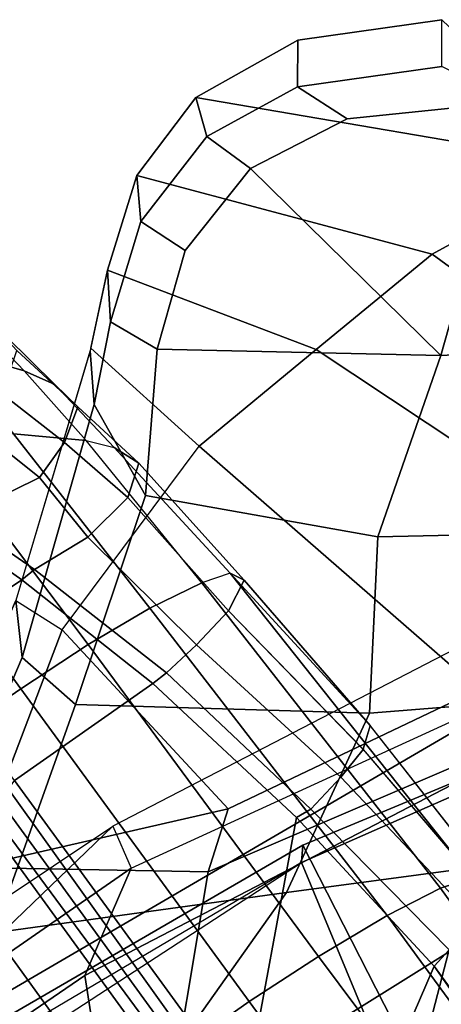
# Model space of a CAD drawing. Units: inches. Extents: x -2 to 130, y -6 to 125.
# Drawn here: x 24 to 25, y 111 to 113 of the extents above; entities that cross this region are included whole.
import ezdxf

# ---------------------------------------------------------------- set-up
doc = ezdxf.new("R2010")
doc.units = ezdxf.units.IN
doc.header["$MEASUREMENT"] = 0
for name, color, linetype in [('SEAT-BACK', 5, 'Continuous'), ('SEAT-BASE', 5, 'Continuous'), ('SEAT-FRAME', 5, 'Continuous')]:
    doc.layers.add(name, color=color, linetype=linetype)

# ---------------------------------------------------------------- blocks, each defined once
blk = doc.blocks.new('1SAYL_SUSPMIDBCK_ARMS_1T')
at = {"layer": 'SEAT-BACK'}
for points in [[(-9.6904, -4.4853, 33.9335), (-10.5318, -5.637, 34.8207), (-10.7475, -5.2434, 35.0727)], [(-9.6904, -4.4853, 33.9335), (-9.7025, -5.0183, 33.9233), (-10.2998, -5.9186, 34.6187), (-10.5318, -5.637, 34.8207)], [(-8.835, -5.5972, 31.8844), (-9.1665, -4.594, 32.3953), (-8.7743, -4.6904, 31.2955), (-8.3609, -5.7205, 30.6674)], [(-8.3609, -5.7205, 30.6674), (-8.7743, -4.6904, 31.2955), (-8.2883, -4.8386, 30.2153), (-7.9541, -5.926, 29.6207)], [(-10.9025, -5.4415, 36.2912), (-10.2857, -5.616, 35.4878), (-10.3271, -4.8379, 35.4595), (-10.8763, -4.7518, 36.2484)], [(-9.8445, -5.7684, 34.7638), (-9.8631, -4.9253, 34.6231), (-10.3271, -4.8379, 35.4595), (-10.2857, -5.616, 35.4878)], [(-9.8445, -5.7684, 34.7638), (-9.4164, -5.7894, 33.9009), (-9.4819, -4.9649, 33.7438), (-9.8631, -4.9253, 34.6231)], [(-8.7782, -6.4805, 14.3945), (-9.5001, -5.0922, 14.2153), (-8.7019, -4.9603, 15.0517), (-8.0996, -6.3748, 15.1775)], [(-8.9804, -5.9908, 32.9235), (-9.0937, -5.1441, 32.8676), (-9.4819, -4.9649, 33.7438), (-9.4164, -5.7894, 33.9009)], [(-9.4738, -5.524, 33.752), (-10.0655, -6.203, 34.4146), (-10.2998, -5.9186, 34.6187), (-9.7025, -5.0183, 33.9233)], [(-9.5714, -5.2069, 14.0729), (-9.5001, -5.0922, 14.2153), (-8.7782, -6.4805, 14.3945), (-9.0398, -6.3676, 14.1992)], [(-8.6412, -5.2644, 31.6568), (-9.0937, -5.1441, 32.8676), (-8.9804, -5.9908, 32.9235), (-8.3826, -6.4142, 31.5399)], [(-9.5714, -5.2069, 14.0729), (-9.6422, -5.4459, 14.1911), (-9.1413, -6.4127, 14.3062), (-9.0398, -6.3676, 14.1992)], [(-11.1019, -5.6133, 36.2765), (-10.7475, -5.2434, 35.0727), (-10.9125, -6.2107, 36.0841), (-11.0519, -5.9627, 36.226)], [(-10.5318, -5.637, 34.8207), (-10.7228, -6.3538, 35.8749), (-10.9125, -6.2107, 36.0841), (-10.7475, -5.2434, 35.0727)], [(-8.4969, -7.083, 14.529), (-7.8274, -7.0083, 15.2964), (-8.6593, -5.376, 15.1873), (-9.4659, -5.423, 14.3594)], [(-8.4969, -7.083, 14.529), (-9.4659, -5.423, 14.3594), (-9.6422, -5.4459, 14.1911), (-9.1413, -6.4127, 14.3062)], [(-10.9025, -5.4415, 36.2912), (-10.9881, -5.6133, 36.3853), (-10.9386, -5.964, 36.3355), (-10.861, -5.8434, 36.252)], [(-10.9025, -5.4415, 36.2912), (-10.861, -5.8434, 36.252), (-10.7404, -6.0781, 36.1246), (-10.2857, -5.616, 35.4878)], [(-9.1834, -6.1327, 33.273), (-9.4738, -5.524, 33.752), (-9.3462, -5.4439, 33.2045), (-9.0307, -6.1812, 32.7198)], [(-8.4047, -6.2856, 31.527), (-9.0307, -6.1812, 32.7198), (-9.3462, -5.4439, 33.2045), (-8.835, -5.5972, 31.8844)], [(-9.4738, -5.524, 33.752), (-9.1834, -6.1327, 33.273), (-9.6185, -6.5354, 34.1547), (-10.0655, -6.203, 34.4146)], [(-8.4047, -6.2856, 31.527), (-8.835, -5.5972, 31.8844), (-8.3609, -5.7205, 30.6674), (-7.9727, -6.621, 30.1442)], [(-10.9386, -5.964, 36.3355), (-10.9881, -5.6133, 36.3853), (-11.1019, -5.6133, 36.2765), (-11.0519, -5.9627, 36.226)], [(-10.2857, -5.616, 35.4878), (-10.7404, -6.0781, 36.1246), (-10.5405, -6.2369, 35.8948), (-10.3006, -6.3045, 35.5731)], [(-10.2857, -5.616, 35.4878), (-10.3006, -6.3045, 35.5731), (-9.9453, -6.3333, 35.0374), (-9.8445, -5.7684, 34.7638)], [(-10.7228, -6.3538, 35.8749), (-10.5318, -5.637, 34.8207), (-10.2998, -5.9186, 34.6187), (-10.4933, -6.4257, 35.5892)], [(-9.9453, -6.3333, 35.0374), (-9.4369, -6.5031, 34.1383), (-9.4164, -5.7894, 33.9009), (-9.8445, -5.7684, 34.7638)], [(-8.9804, -5.9908, 32.9235), (-9.4164, -5.7894, 33.9009), (-9.4369, -6.5031, 34.1383), (-8.8824, -6.7016, 32.9746)], [(-10.7404, -6.0781, 36.1246), (-10.861, -5.8434, 36.252), (-10.9386, -5.964, 36.3355), (-10.8179, -6.1844, 36.2129)], [(-10.4933, -6.4257, 35.5892), (-10.2998, -5.9186, 34.6187), (-10.0655, -6.203, 34.4146), (-10.3036, -6.4659, 35.3235)], [(-10.9386, -5.964, 36.3355), (-11.0519, -5.9627, 36.226), (-10.9125, -6.2107, 36.0841), (-10.8179, -6.1844, 36.2129)], [(-8.0164, -7.1501, 31.0371), (-8.3826, -6.4142, 31.5399), (-8.9804, -5.9908, 32.9235), (-8.8824, -6.7016, 32.9746)], [(-10.7404, -6.0781, 36.1246), (-10.8179, -6.1844, 36.2129), (-10.6117, -6.3441, 35.9874), (-10.5405, -6.2369, 35.8948)], [(-9.1834, -6.1327, 33.273), (-9.0412, -6.7558, 32.94), (-9.6185, -6.5354, 34.1547), (-9.1834, -6.1327, 33.273)], [(-9.0307, -6.1812, 32.7198), (-9.0412, -6.7558, 32.94), (-9.1834, -6.1327, 33.273), (-9.0307, -6.1812, 32.7198)], [(-10.6117, -6.3441, 35.9874), (-10.8179, -6.1844, 36.2129), (-10.9125, -6.2107, 36.0841), (-10.7228, -6.3538, 35.8749)], [(-9.0307, -6.1812, 32.7198), (-8.4047, -6.2856, 31.527), (-8.0874, -7.215, 30.815), (-9.0412, -6.7558, 32.94)], [(-10.0655, -6.203, 34.4146), (-10.3036, -6.4659, 35.3235), (-9.6903, -6.6479, 34.3174), (-9.6185, -6.5354, 34.1547)], [(-10.6117, -6.3441, 35.9874), (-10.3674, -6.418, 35.6834), (-10.3006, -6.3045, 35.5731), (-10.5405, -6.2369, 35.8948)], [(-10.1667, -6.4578, 35.4025), (-9.9453, -6.3333, 35.0374), (-10.3006, -6.3045, 35.5731), (-10.3674, -6.418, 35.6834)], [(-10.1667, -6.4578, 35.4025), (-9.5513, -6.6327, 34.3903), (-9.4369, -6.5031, 34.1383), (-9.9453, -6.3333, 35.0374)], [(-10.6117, -6.3441, 35.9874), (-10.7228, -6.3538, 35.8749), (-10.4933, -6.4257, 35.5892), (-10.3674, -6.418, 35.6834)], [(-9.1413, -6.4127, 14.3062), (-9.0398, -6.3676, 14.1992), (-8.1581, -7.6389, 14.4103), (-8.2736, -7.7105, 14.506)], [(-8.1581, -7.6389, 14.4103), (-9.0398, -6.3676, 14.1992), (-8.7782, -6.4805, 14.3945), (-7.8525, -7.8343, 14.6289)], [(-8.7782, -6.4805, 14.3945), (-8.0996, -6.3748, 15.1775), (-7.3335, -7.6835, 15.3119), (-7.8525, -7.8343, 14.6289)], [(-9.1413, -6.4127, 14.3062), (-8.4969, -7.083, 14.529), (-8.2736, -7.7105, 14.506), (-9.1413, -6.4127, 14.3062)], [(-10.1667, -6.4578, 35.4025), (-10.3674, -6.418, 35.6834), (-10.4933, -6.4257, 35.5892), (-10.297, -6.4673, 35.3143)], [(-10.1667, -6.4578, 35.4025), (-10.297, -6.4673, 35.3143), (-9.6903, -6.6479, 34.3174), (-9.5513, -6.6327, 34.3903)], [(-9.4369, -6.5031, 34.1383), (-9.5513, -6.6327, 34.3903), (-8.8659, -6.9245, 32.9869), (-8.8824, -6.7016, 32.9746)], [(-9.6903, -6.6479, 34.3174), (-9.6185, -6.5354, 34.1547), (-9.0412, -6.7558, 32.94), (-9.0026, -6.952, 32.9129)], [(-8.8659, -6.9245, 32.9869), (-9.5513, -6.6327, 34.3903), (-9.6903, -6.6479, 34.3174), (-9.0026, -6.952, 32.9129)]]:
    blk.add_3dface(points, dxfattribs=at)
at = {"layer": 'SEAT-BASE'}
for points in [[(-8.8406, -5.5953, 3.9214), (-1.6628, -0.3513, 5.9333), (-1.6127, -0.4028, 5.9064), (-8.8012, -5.6323, 3.9258)], [(-1.6127, -0.4028, 5.9064), (-1.487, -0.5117, 5.915), (-8.8012, -5.6323, 3.9258), (-1.6127, -0.4028, 5.9064)], [(-9.0162, -5.5395, 4.4355), (-8.9911, -5.6163, 4.5522), (-2.0071, -0.583, 7.0284), (-2.017, -0.4882, 6.9061)], [(-1.487, -0.5117, 5.915), (-1.0549, -0.6891, 5.9789), (-8.2044, -5.8891, 4.0182), (-8.8012, -5.6323, 3.9258)], [(-8.9243, -5.7463, 4.6671), (-1.9778, -0.6656, 7.0948), (-2.0071, -0.583, 7.0284), (-8.9911, -5.6163, 4.5522)], [(-8.9243, -5.7463, 4.6671), (-8.8248, -5.913, 4.7361), (-1.9335, -0.7693, 7.1618), (-1.9778, -0.6656, 7.0948)], [(-8.7151, -6.0813, 4.7875), (-1.7934, -1.0111, 7.2363), (-1.9335, -0.7693, 7.1618), (-8.8248, -5.913, 4.7361)], [(-8.7151, -6.0813, 4.7875), (-8.5981, -6.2469, 4.8004), (-1.6626, -1.208, 7.2625), (-1.7934, -1.0111, 7.2363)], [(-9.3858, -5.7874, 4.1222), (-9.7561, -6.1278, 4.134), (-9.0162, -5.5395, 4.4355), (-9.0193, -5.5001, 4.308)], [(-9.3285, -5.8046, 3.9526), (-9.3857, -5.7873, 4.1217), (-9.0193, -5.5001, 4.308), (-8.966, -5.4945, 4.1197)], [(-8.966, -5.4945, 4.1197), (-8.9097, -5.5273, 3.9962), (-9.2609, -5.8584, 3.8475), (-9.3282, -5.8047, 3.9521)], [(-8.8406, -5.5953, 3.9214), (-9.1827, -5.9319, 3.7786), (-9.2609, -5.8584, 3.8475), (-8.9097, -5.5273, 3.9962)], [(-9.7334, -6.1962, 4.2471), (-8.9911, -5.6163, 4.5522), (-9.0162, -5.5395, 4.4355), (-9.7561, -6.1278, 4.134)], [(-8.8406, -5.5953, 3.9214), (-8.8012, -5.6323, 3.9258), (-9.1627, -5.9661, 3.8076), (-9.1827, -5.9319, 3.7786)], [(-9.7334, -6.1962, 4.2471), (-9.6717, -6.3222, 4.3609), (-8.9243, -5.7463, 4.6671), (-8.9911, -5.6163, 4.5522)], [(-8.2044, -5.8891, 4.0182), (-8.4834, -6.0921, 3.925), (-9.1627, -5.9661, 3.8076), (-8.8012, -5.6323, 3.9258)], [(-9.5827, -6.4727, 4.4381), (-8.8248, -5.913, 4.7361), (-8.9243, -5.7463, 4.6671), (-9.6717, -6.3222, 4.3609)], [(-9.3858, -5.7874, 4.1222), (-9.7398, -6.0931, 3.9854), (-9.7561, -6.1278, 4.134)], [(-9.6648, -6.1313, 3.8066), (-9.7398, -6.0931, 3.9854), (-9.3858, -5.7874, 4.1222), (-9.3285, -5.8046, 3.9526)], [(-9.5819, -6.2095, 3.7074), (-9.6648, -6.1313, 3.8066), (-9.3282, -5.8047, 3.9521), (-9.2609, -5.8584, 3.8475)], [(-9.5819, -6.2095, 3.7074), (-9.2609, -5.8584, 3.8475), (-9.1827, -5.9319, 3.7786), (-9.5141, -6.2821, 3.65)], [(-9.5827, -6.4727, 4.4381), (-9.4751, -6.6362, 4.4806), (-8.7151, -6.0813, 4.7875), (-8.8248, -5.913, 4.7361)], [(-9.1827, -5.9319, 3.7786), (-9.1627, -5.9661, 3.8076), (-9.488, -6.3151, 3.6782), (-9.5141, -6.2821, 3.65)], [(-9.2524, -6.6517, 3.6656), (-9.488, -6.3151, 3.6782), (-9.1627, -5.9661, 3.8076), (-8.4834, -6.0921, 3.925)], [(-9.7561, -6.1278, 4.134), (-9.7398, -6.0931, 3.9854), (-10.0237, -6.3489, 3.8808), (-10.062, -6.4096, 4.0096)], [(-9.6648, -6.1313, 3.8066), (-9.9407, -6.3759, 3.7144), (-10.0237, -6.3489, 3.8808), (-9.7398, -6.0931, 3.9854)], [(-8.5981, -6.2469, 4.8004), (-8.7151, -6.0813, 4.7875), (-9.4751, -6.6362, 4.4806), (-9.3622, -6.802, 4.5095)], [(-8.458, -6.1125, 3.8952), (-9.2318, -6.6662, 3.637), (-9.2524, -6.6517, 3.6656), (-8.4834, -6.0921, 3.925)], [(-9.2318, -6.6662, 3.637), (-8.458, -6.1125, 3.8952), (-8.427, -6.1551, 3.8952), (-9.1927, -6.72, 3.637)], [(-10.062, -6.4096, 4.0096), (-9.7561, -6.1278, 4.134), (-9.7334, -6.1962, 4.2471), (-10.0789, -6.4776, 4.0757)], [(-9.8439, -6.4731, 3.5959), (-9.9407, -6.3759, 3.7144), (-9.6648, -6.1313, 3.8066), (-9.5819, -6.2095, 3.7074)], [(-9.1853, -6.7441, 3.6656), (-9.1927, -6.72, 3.637), (-8.427, -6.1551, 3.8952), (-8.4154, -6.1856, 3.925)], [(-9.6717, -6.3222, 4.3609), (-9.7334, -6.1962, 4.2471), (-10.0789, -6.4776, 4.0757), (-10.0949, -6.654, 4.1671)], [(-8.5055, -6.8706, 3.8076), (-8.938, -7.0721, 3.6782), (-9.1853, -6.7441, 3.6656), (-8.4154, -6.1856, 3.925)], [(-9.8439, -6.4731, 3.5959), (-9.5819, -6.2095, 3.7074), (-9.5141, -6.2821, 3.65), (-9.7657, -6.6028, 3.5282)], [(-9.2394, -6.9606, 4.4806), (-8.4768, -6.4093, 4.7875), (-8.5981, -6.2469, 4.8004), (-9.3622, -6.802, 4.5095)], [(-9.7657, -6.6028, 3.5282), (-9.5141, -6.2821, 3.65), (-9.488, -6.3151, 3.6782), (-9.7405, -6.6336, 3.5566)], [(-9.2524, -6.6517, 3.6656), (-9.5721, -6.8846, 3.5444), (-9.7405, -6.6336, 3.5566), (-9.488, -6.3151, 3.6782)], [(-10.089, -6.8531, 4.228), (-9.5827, -6.4727, 4.4381), (-9.6717, -6.3222, 4.3609), (-10.0949, -6.654, 4.1671)], [(-10.2155, -6.5535, 3.9329), (-10.062, -6.4096, 4.0096), (-10.0237, -6.3489, 3.8808), (-10.1608, -6.4973, 3.7816)], [(-9.9407, -6.3759, 3.7144), (-10.0738, -6.5296, 3.6303), (-10.1608, -6.4973, 3.7816), (-10.0237, -6.3489, 3.8808)], [(-9.9887, -6.5905, 3.5456), (-10.0738, -6.5296, 3.6303), (-9.9407, -6.3759, 3.7144), (-9.8439, -6.4731, 3.5959)], [(-10.2487, -6.628, 3.9868), (-10.0789, -6.4776, 4.0757), (-10.062, -6.4096, 4.0096), (-10.2155, -6.5535, 3.9329)], [(-8.4768, -6.4093, 4.7875), (-9.2394, -6.9606, 4.4806), (-9.1171, -7.1135, 4.4381), (-8.3506, -6.5656, 4.7361)], [(-10.3046, -6.8211, 4.0545), (-10.0949, -6.654, 4.1671), (-10.0789, -6.4776, 4.0757), (-10.2487, -6.628, 3.9868)], [(-9.4751, -6.6362, 4.4806), (-9.5827, -6.4727, 4.4381), (-10.089, -6.8531, 4.228), (-10.0462, -7.0531, 4.263)], [(-9.9887, -6.5905, 3.5456), (-9.8439, -6.4731, 3.5959), (-9.7657, -6.6028, 3.5282), (-9.8924, -6.7867, 3.4327)], [(-10.2155, -6.5535, 3.9329), (-10.1608, -6.4973, 3.7816), (-10.2979, -6.6457, 3.6824), (-10.3889, -6.7295, 3.817)], [(-10.1924, -6.6812, 3.5276), (-10.2979, -6.6457, 3.6824), (-10.1608, -6.4973, 3.7816), (-10.0738, -6.5296, 3.6303)], [(-10.0738, -6.5296, 3.6303), (-9.9887, -6.5905, 3.5456), (-10.1193, -6.754, 3.4387), (-10.1924, -6.6812, 3.5276)], [(-10.2487, -6.628, 3.9868), (-10.2155, -6.5535, 3.9329), (-10.3889, -6.7295, 3.817), (-10.4348, -6.8061, 3.8572)], [(-8.2228, -6.7118, 4.6671), (-8.3506, -6.5656, 4.7361), (-9.1171, -7.1135, 4.4381), (-9.0015, -7.2447, 4.3609)], [(-9.9887, -6.5905, 3.5456), (-9.8924, -6.7867, 3.4327), (-10.1193, -6.754, 3.4387)], [(-9.7657, -6.6028, 3.5282), (-9.7405, -6.6336, 3.5566), (-9.8496, -6.7891, 3.4805), (-9.8924, -6.7867, 3.4327)], [(-10.3046, -6.8211, 4.0545), (-10.2487, -6.628, 3.9868), (-10.4348, -6.8061, 3.8572), (-10.5177, -7.0038, 3.8966)], [(-9.952, -7.2305, 4.2624), (-9.3622, -6.802, 4.5095), (-9.4751, -6.6362, 4.4806), (-10.0462, -7.0531, 4.263)], [(-9.6977, -6.9765, 3.4795), (-9.8496, -6.7891, 3.4805), (-9.7405, -6.6336, 3.5566), (-9.5721, -6.8846, 3.5444)]]:
    blk.add_3dface(points, dxfattribs=at)
at = {"layer": 'SEAT-FRAME'}
for points in [[(-9.666, -4.5641, 14.1215), (-8.2006, -3.3364, 14.2505), (-7.6642, -5.3778, 14.3692), (-9.0532, -5.9541, 14.2652)], [(-9.6642, -4.5865, 14.1589), (-9.0955, -5.9506, 14.284), (-7.8954, -5.3392, 15.7202), (-8.3075, -3.8117, 15.6428)], [(-9.0955, -5.9506, 14.284), (-9.6642, -4.5865, 14.1589), (-9.666, -4.5641, 14.1215), (-9.0532, -5.9541, 14.2652)], [(-7.8954, -5.3392, 15.7202), (-9.0955, -5.9506, 14.284), (-8.5164, -6.9473, 14.4208), (-7.2259, -6.8933, 15.8458)], [(-7.8236, -7.8405, 14.5573), (-9.0532, -5.9541, 14.2652), (-7.6642, -5.3778, 14.3692), (-6.6178, -7.3381, 14.6368)], [(-9.0955, -5.9506, 14.284), (-9.0532, -5.9541, 14.2652), (-8.4795, -6.9249, 14.401), (-8.5164, -6.9473, 14.4208)], [(-9.0532, -5.9541, 14.2652), (-8.4795, -6.9249, 14.401), (-7.8236, -7.8405, 14.5573), (-9.0532, -5.9541, 14.2652)]]:
    blk.add_3dface(points, dxfattribs=at)

msp = doc.modelspace()

# ---------------------------------------------------------------- block references
at = {"rotation": 270}
msp.add_blockref('1SAYL_SUSPMIDBCK_ARMS_1T', (30.7731, 102.1497), dxfattribs=at)

doc.saveas('drawing.dxf')
